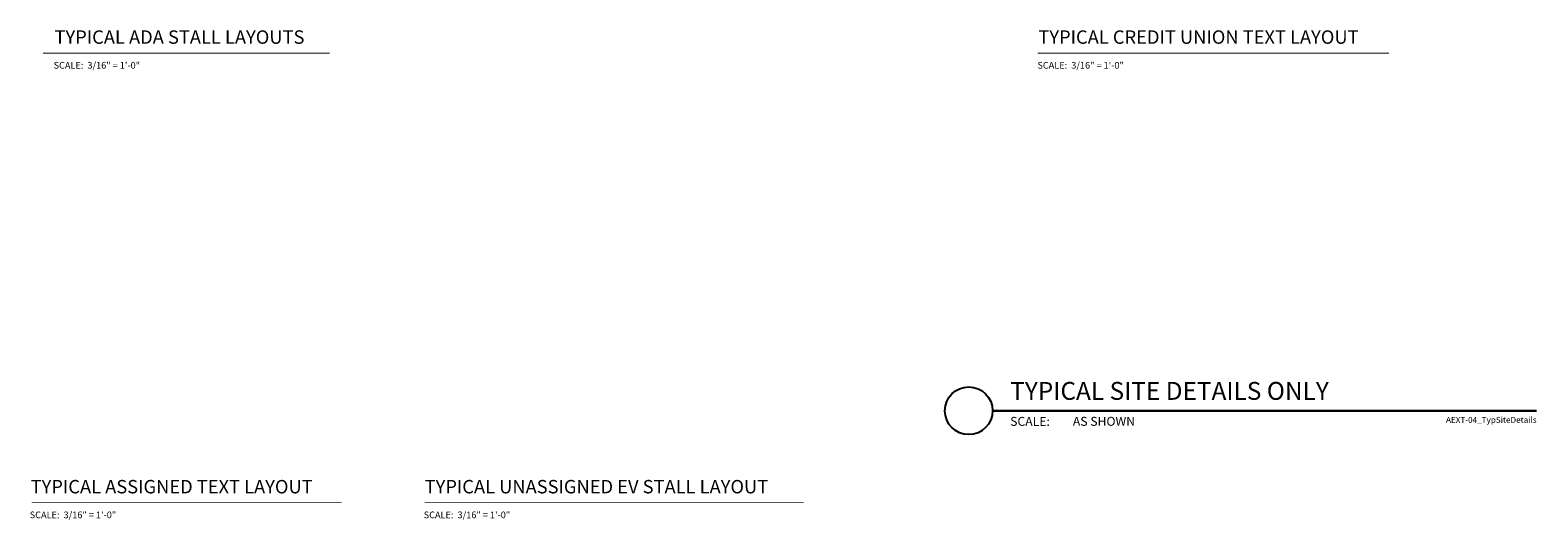
# Model space of a CAD drawing. Units: inches. Extents: x 0 to 17326, y -3647 to 36.
# Drawn here: x 0 to 189, y -25 to 36 of the extents above; entities that cross this region are included whole.
import ezdxf
from ezdxf.enums import TextEntityAlignment as Align

# ---------------------------------------------------------------- set-up
doc = ezdxf.new("R2010")
doc.units = ezdxf.units.IN
doc.header["$LTSCALE"] = 0.25
doc.header["$MEASUREMENT"] = 0
doc.layers.add('A-ANNO-TITL', color=2, linetype='Continuous')
doc.layers.add('C-ANNO-TITL', color=2, linetype='Continuous')
doc.styles.add('ARIAL', font='arial.ttf')
doc.styles.add('DPA', font='txt')
doc.styles.add('DPABold', font='txt')
doc.styles.get("Standard").update_dxf_attribs({"font": 'simplex.shx', "height": 9})

# ---------------------------------------------------------------- blocks, each defined once
blk = doc.blocks.new('1X1_Detail_Label')
at = {"layer": 'A-ANNO-TITL', "const_width": 0.026}
blk.add_lwpolyline([(8.569, 0.247), (2.869, 0.247)], dxfattribs=at)
at = {"layer": 'A-ANNO-TITL'}
blk.add_circle((2.619, 0.249), 0.25, dxfattribs=at)
at = {"layer": 'A-ANNO-TITL', "insert": (3.053, 0.184), "char_height": 0.09375, "width": 0.65694, "attachment_point": 1, "style": 'DPA'}
blk.add_mtext('{\\fArial|b0|i0|c0|p34;SCALE:}', dxfattribs=at)
at = {"layer": 'A-ANNO-TITL', "style": 'DPABold'}
for tag, p in [('DTL_NAME(TOP)', (3.054, 0.622)), ('DTL_NAME(BOTTOM)', (3.054, 0.363))]:
    blk.add_attdef(tag, p, '', height=0.188, dxfattribs=at)
blk.add_attdef('#', text='', height=0.188, dxfattribs=at).set_placement((2.619, 0.254), align=Align.MIDDLE)
at = {"layer": 'A-ANNO-TITL', "style": 'DPA', "width": 0.75}
blk.add_attdef('SCALE', (3.849, 0.09), '', height=0.0937, dxfattribs=at)
at = {"layer": 'A-ANNO-TITL', "style": 'DPA'}
blk.add_attdef('DWG_NAME', text='', height=0.0625, dxfattribs=at).set_placement((8.569, 0.121), align=Align.RIGHT)

msp = doc.modelspace()

# ---------------------------------------------------------------- linework, layer by layer
at = {"layer": 'C-ANNO-TITL', "const_width": 0.09}
for points in [[(1.1542, 33.55286), (37.18532, 33.55286)], [(126.24002, 33.55286), (170.39999, 33.55286)], [(-0.27709, -23.00993), (38.7248, -23.00993)], [(49.13865, -23.00993), (96.7958, -23.00993)]]:
    msp.add_lwpolyline(points, dxfattribs=at)

# ---------------------------------------------------------------- block references
at = {"layer": 'Defpoints'}
ref = msp.add_blockref('1X1_Detail_Label', (86.1337, -14.413), dxfattribs=dict(at, xscale=12, yscale=12, zscale=12))
ref.add_attrib('DTL_NAME(BOTTOM)', 'TYPICAL SITE DETAILS ONLY', (122.77966, -10.05977), dxfattribs={"layer": 'A-ANNO-TITL', "height": 2.25, "style": 'ARIAL'})
ref.add_attrib('SCALE', 'AS SHOWN', (130.65303, -13.32753), dxfattribs={"layer": 'A-ANNO-TITL', "height": 1.125, "style": 'ARIAL'})
ref.add_attrib('DWG_NAME', 'AEXT-04_TypSiteDetails', dxfattribs={"layer": 'A-ANNO-TITL', "height": 0.75, "style": 'ARIAL'}).set_placement((188.96357, -12.95701), align=Align.RIGHT)

# ---------------------------------------------------------------- texts
at = {"layer": 'C-ANNO-TITL', "attachment_point": 1}
for s, insert, char_height, width in [('{\\fArial|b0|i0|c0|p34;TYPICAL ADA STALL LAYOUTS}', (2.60374, 36.42332), 1.6875, 91.7653337), ('{\\fArial|b0|i0|c0|p34;TYPICAL CREDIT UNION TEXT LAYOUT}', (126.31357, 36.42332), 1.6875, 48.7567458), ('\\A1;{\\fArial|b0|i0|c0|p34;SCALE:  3/16" = 1\'-0"}', (2.48538, 32.4534), 0.84375, 11.4139286), ('\\A1;{\\fArial|b0|i0|c0|p34;SCALE:  3/16" = 1\'-0"}', (126.19521, 32.4534), 0.84375, 11.4139286), ('{\\fArial|b0|i0|c0|p34;TYPICAL ASSIGNED TEXT LAYOUT}', (-0.39626, -20.13947), 1.6875, 42.5515776), ('{\\fArial|b0|i0|c0|p34;TYPICAL UNASSIGNED EV STALL LAYOUT}', (49.14339, -20.13947), 1.6875, 49.3973591), ('\\A1;{\\fArial|b0|i0|c0|p34;SCALE:  3/16" = 1\'-0"}', (-0.51462, -24.10939), 0.84375, 11.4139286), ('\\A1;{\\fArial|b0|i0|c0|p34;SCALE:  3/16" = 1\'-0"}', (49.02504, -24.10939), 0.84375, 11.4139286)]:
    msp.add_mtext(s, dxfattribs=dict(at, insert=insert, char_height=char_height, width=width))

doc.saveas('drawing.dxf')
